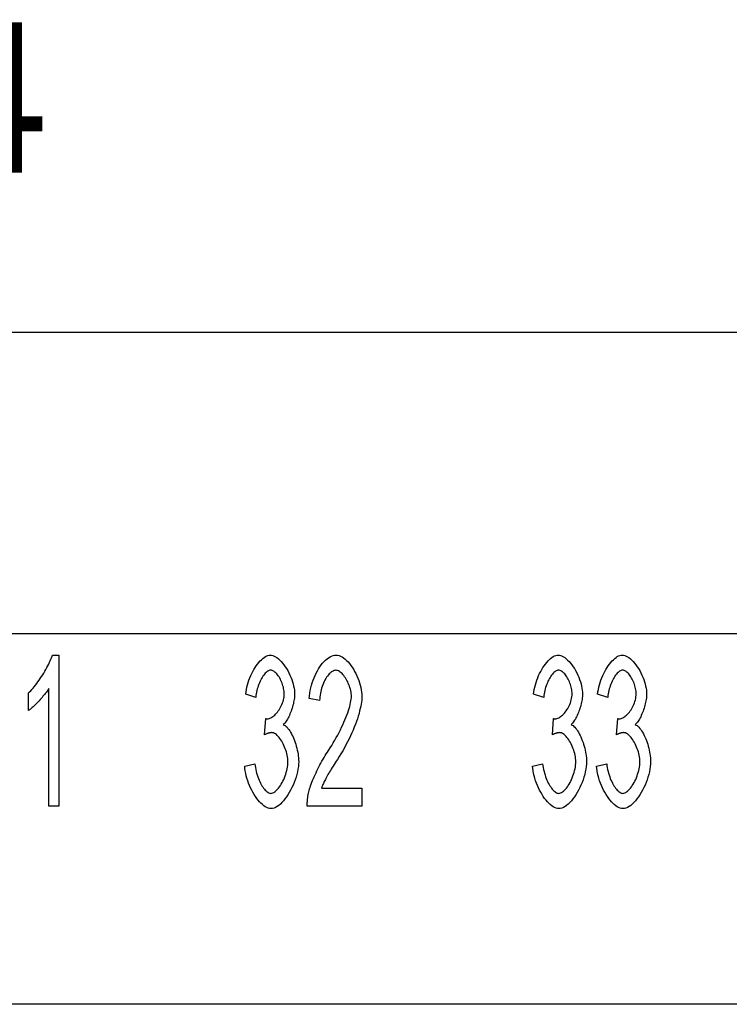
# Model space of a CAD drawing. Units: millimetres. Extents: x 0 to 210, y 0 to 297.
# Drawn here: x 82 to 99, y 108 to 130 of the extents above; entities that cross this region are included whole.
import ezdxf

# ---------------------------------------------------------------- set-up
doc = ezdxf.new("R2010")
doc.units = ezdxf.units.MM
doc.layers.add('Bemaßungen_TC_020513_DIN_', color=7, linetype='Continuous')
doc.layers.add('Sichtbare_Kanten_TC_020513_DIN_', color=7, linetype='Continuous')
doc.styles.add('CONVERTER_14', font='txt.shx', dxfattribs={"width": 0.75})
doc.dimstyles.new('ME10_DIM_15', dxfattribs={"dimtxt": 3.5, "dimasz": 2.5, "dimexe": 2, "dimexo": 1, "dimgap": 0.8, "dimtad": 1, "dimzin": 12, "dimdsep": 46, "dimtxsty": 'CONVERTER_14', "dimsah": 1, "dimcen": 0.09, "dimclrd": 7, "dimclre": 7, "dimclrt": 7, "dimadec": 0, "dimazin": 0, "dimtfac": 1, "dimtdec": 4, "dimtix": 1, "dimtmove": 0, "dimatfit": 3, "dimfxl": 1, "dimtolj": 1, "dimtzin": 0, "dimarcsym": 0})

# ---------------------------------------------------------------- blocks, each defined once
blk = doc.blocks.new('*D8')
at = {"layer": 'Bemaßungen_TC_020513_DIN_', "color": 7, "linetype": 'Continuous'}
for p, q in [((26.882, 114.218), (26.882, 125.218)), ((130.882, 114.218), (130.882, 125.218)), ((130.882, 123.218), (26.882, 123.218))]:
    blk.add_line(p, q, dxfattribs=at)
at = {"layer": 'Bemaßungen_TC_020513_DIN_', "color": 7}
for points in [[(29.382, 123.547), (29.382, 122.889), (26.882, 123.218)], [(128.382, 122.889), (128.382, 123.547), (130.882, 123.218)]]:
    blk.add_solid(points, dxfattribs=at)
at = {"layer": 'Bemaßungen_TC_020513_DIN_', "color": 7, "insert": (75.188, 125.842), "char_height": 3.5, "attachment_point": 7, "rotation": 0.0001, "line_spacing_factor": 0.454545, "style": 'CONVERTER_14'}
blk.add_mtext('104', dxfattribs=at)

msp = doc.modelspace()

# ---------------------------------------------------------------- linework, layer by layer
at = {"layer": 'Sichtbare_Kanten_TC_020513_DIN_', "color": 7, "linetype": 'Continuous'}
for p, q in [((35.482, 116.218), (122.282, 116.218)), ((83.228, 115.718), (83.38, 115.718)), ((83.38, 115.718), (83.38, 112.204)), ((82.673, 114.424), (82.673, 114.84)), ((83.145, 112.204), (83.145, 114.941)), ((87.962, 114.733), (87.727, 114.811)), ((94.662, 114.733), (94.427, 114.811)), ((96.153, 114.733), (95.918, 114.811)), ((89.448, 114.661), (89.205, 114.707)), ((88.167, 113.864), (88.194, 114.24)), ((94.867, 113.864), (94.894, 114.24)), ((96.359, 113.864), (96.385, 114.24)), ((87.703, 113.133), (87.938, 113.189)), ((94.403, 113.133), (94.638, 113.189)), ((95.894, 113.133), (96.129, 113.189)), ((89.491, 112.618), (90.432, 112.618)), ((90.432, 112.618), (90.432, 112.204)), ((83.38, 112.204), (83.145, 112.204)), ((90.432, 112.204), (89.16, 112.204)), ((111.632, 107.593), (79.632, 107.593))]:
    msp.add_line(p, q, dxfattribs=at)
for points in [[(82.673, 114.84), (82.698, 114.863), (82.724, 114.888), (82.751, 114.917), (82.779, 114.948), (82.806, 114.981), (82.834, 115.016), (82.863, 115.053), (82.891, 115.092), (82.919, 115.132), (82.947, 115.173), (82.975, 115.215), (83.002, 115.257), (83.028, 115.299), (83.053, 115.342), (83.078, 115.385), (83.101, 115.427), (83.123, 115.468), (83.143, 115.509), (83.162, 115.548), (83.179, 115.586), (83.195, 115.622), (83.208, 115.656), (83.219, 115.688), (83.228, 115.718)], [(87.727, 114.811), (87.734, 114.865), (87.743, 114.919), (87.755, 114.974), (87.769, 115.028), (87.785, 115.082), (87.803, 115.135), (87.823, 115.187), (87.845, 115.238), (87.868, 115.288), (87.893, 115.336), (87.919, 115.382), (87.946, 115.426), (87.974, 115.468), (88.003, 115.508), (88.033, 115.545), (88.063, 115.579), (88.093, 115.609), (88.124, 115.637), (88.154, 115.661), (88.185, 115.681), (88.215, 115.696), (88.245, 115.708), (88.275, 115.715), (88.303, 115.718)], [(88.303, 115.718), (88.331, 115.715), (88.36, 115.708), (88.39, 115.695), (88.422, 115.678), (88.454, 115.657), (88.487, 115.631), (88.52, 115.601), (88.553, 115.568), (88.585, 115.531), (88.617, 115.49), (88.647, 115.447), (88.677, 115.402), (88.705, 115.354), (88.731, 115.304), (88.755, 115.253), (88.777, 115.201), (88.797, 115.149), (88.815, 115.096), (88.831, 115.045), (88.843, 114.994), (88.853, 114.944), (88.86, 114.897), (88.865, 114.852), (88.866, 114.811)], [(89.205, 114.707), (89.21, 114.768), (89.217, 114.83), (89.228, 114.892), (89.241, 114.953), (89.256, 115.013), (89.274, 115.073), (89.294, 115.131), (89.317, 115.188), (89.341, 115.243), (89.367, 115.297), (89.394, 115.348), (89.423, 115.397), (89.453, 115.444), (89.485, 115.487), (89.517, 115.528), (89.551, 115.565), (89.585, 115.599), (89.619, 115.629), (89.654, 115.655), (89.689, 115.677), (89.725, 115.694), (89.76, 115.707), (89.795, 115.715), (89.829, 115.718)], [(89.829, 115.718), (89.864, 115.715), (89.899, 115.706), (89.935, 115.693), (89.97, 115.674), (90.005, 115.651), (90.04, 115.624), (90.075, 115.593), (90.108, 115.558), (90.141, 115.519), (90.173, 115.478), (90.204, 115.434), (90.233, 115.387), (90.262, 115.338), (90.288, 115.288), (90.313, 115.236), (90.336, 115.182), (90.356, 115.128), (90.375, 115.073), (90.391, 115.017), (90.404, 114.962), (90.415, 114.907), (90.423, 114.853), (90.428, 114.799), (90.43, 114.747)], [(94.427, 114.811), (94.434, 114.865), (94.443, 114.919), (94.455, 114.974), (94.469, 115.028), (94.485, 115.082), (94.503, 115.135), (94.523, 115.187), (94.545, 115.238), (94.568, 115.288), (94.593, 115.336), (94.619, 115.382), (94.646, 115.426), (94.674, 115.468), (94.703, 115.508), (94.733, 115.545), (94.763, 115.579), (94.793, 115.609), (94.824, 115.637), (94.854, 115.661), (94.885, 115.681), (94.915, 115.696), (94.945, 115.708), (94.975, 115.715), (95.003, 115.718)], [(95.003, 115.718), (95.031, 115.715), (95.06, 115.708), (95.09, 115.695), (95.122, 115.678), (95.154, 115.657), (95.187, 115.631), (95.22, 115.601), (95.253, 115.568), (95.285, 115.531), (95.317, 115.49), (95.347, 115.447), (95.377, 115.402), (95.405, 115.354), (95.431, 115.304), (95.455, 115.253), (95.477, 115.201), (95.497, 115.149), (95.515, 115.096), (95.531, 115.045), (95.543, 114.994), (95.553, 114.944), (95.56, 114.897), (95.565, 114.852), (95.566, 114.811)], [(95.918, 114.811), (95.925, 114.865), (95.934, 114.919), (95.946, 114.974), (95.96, 115.028), (95.976, 115.082), (95.995, 115.135), (96.015, 115.187), (96.036, 115.238), (96.06, 115.288), (96.084, 115.336), (96.11, 115.382), (96.138, 115.426), (96.166, 115.468), (96.194, 115.508), (96.224, 115.545), (96.254, 115.579), (96.284, 115.609), (96.315, 115.637), (96.346, 115.661), (96.376, 115.681), (96.407, 115.696), (96.436, 115.708), (96.466, 115.715), (96.495, 115.718)], [(96.495, 115.718), (96.522, 115.715), (96.551, 115.708), (96.582, 115.695), (96.613, 115.678), (96.646, 115.657), (96.679, 115.631), (96.711, 115.601), (96.744, 115.568), (96.777, 115.531), (96.808, 115.49), (96.839, 115.447), (96.868, 115.402), (96.896, 115.354), (96.922, 115.304), (96.946, 115.253), (96.969, 115.201), (96.989, 115.149), (97.006, 115.096), (97.022, 115.045), (97.034, 114.994), (97.044, 114.944), (97.052, 114.897), (97.056, 114.852), (97.058, 114.811)], [(88.309, 115.366), (88.291, 115.364), (88.274, 115.359), (88.256, 115.351), (88.238, 115.341), (88.219, 115.327), (88.201, 115.311), (88.183, 115.293), (88.164, 115.272), (88.146, 115.249), (88.129, 115.224), (88.111, 115.197), (88.094, 115.168), (88.078, 115.138), (88.062, 115.106), (88.048, 115.073), (88.033, 115.038), (88.02, 115.003), (88.008, 114.966), (87.997, 114.929), (87.987, 114.89), (87.979, 114.852), (87.972, 114.812), (87.966, 114.773), (87.962, 114.733)], [(88.624, 114.819), (88.623, 114.849), (88.62, 114.879), (88.616, 114.91), (88.61, 114.942), (88.603, 114.973), (88.594, 115.004), (88.584, 115.035), (88.573, 115.066), (88.56, 115.096), (88.547, 115.125), (88.533, 115.154), (88.518, 115.181), (88.502, 115.207), (88.486, 115.232), (88.469, 115.255), (88.452, 115.277), (88.434, 115.296), (88.416, 115.313), (88.398, 115.329), (88.38, 115.342), (88.362, 115.352), (88.344, 115.359), (88.326, 115.364), (88.309, 115.366)], [(89.824, 115.363), (89.802, 115.361), (89.781, 115.355), (89.759, 115.346), (89.737, 115.334), (89.715, 115.318), (89.693, 115.299), (89.672, 115.278), (89.651, 115.254), (89.63, 115.227), (89.61, 115.199), (89.59, 115.168), (89.572, 115.135), (89.554, 115.101), (89.537, 115.065), (89.522, 115.027), (89.507, 114.989), (89.494, 114.95), (89.483, 114.909), (89.472, 114.868), (89.464, 114.827), (89.457, 114.786), (89.452, 114.744), (89.449, 114.703), (89.448, 114.661)], [(90.187, 114.757), (90.186, 114.79), (90.183, 114.823), (90.178, 114.857), (90.171, 114.891), (90.163, 114.926), (90.153, 114.96), (90.142, 114.994), (90.129, 115.028), (90.115, 115.061), (90.1, 115.094), (90.084, 115.126), (90.066, 115.156), (90.048, 115.185), (90.03, 115.213), (90.01, 115.239), (89.99, 115.263), (89.97, 115.285), (89.949, 115.304), (89.928, 115.321), (89.907, 115.336), (89.886, 115.347), (89.865, 115.356), (89.844, 115.361), (89.824, 115.363)], [(95.009, 115.366), (94.991, 115.364), (94.974, 115.359), (94.956, 115.351), (94.938, 115.341), (94.919, 115.327), (94.901, 115.311), (94.883, 115.293), (94.864, 115.272), (94.846, 115.249), (94.829, 115.224), (94.811, 115.197), (94.794, 115.168), (94.778, 115.138), (94.762, 115.106), (94.748, 115.073), (94.733, 115.038), (94.72, 115.003), (94.708, 114.966), (94.697, 114.929), (94.687, 114.89), (94.679, 114.852), (94.672, 114.812), (94.666, 114.773), (94.662, 114.733)], [(95.324, 114.819), (95.323, 114.849), (95.32, 114.879), (95.316, 114.91), (95.31, 114.942), (95.303, 114.973), (95.294, 115.004), (95.284, 115.035), (95.273, 115.066), (95.26, 115.096), (95.247, 115.125), (95.233, 115.154), (95.218, 115.181), (95.202, 115.207), (95.186, 115.232), (95.169, 115.255), (95.152, 115.277), (95.134, 115.296), (95.116, 115.313), (95.098, 115.329), (95.08, 115.342), (95.062, 115.352), (95.044, 115.359), (95.026, 115.364), (95.009, 115.366)], [(96.5, 115.366), (96.483, 115.364), (96.465, 115.359), (96.447, 115.351), (96.429, 115.341), (96.411, 115.327), (96.392, 115.311), (96.374, 115.293), (96.356, 115.272), (96.337, 115.249), (96.32, 115.224), (96.302, 115.197), (96.286, 115.168), (96.269, 115.138), (96.254, 115.106), (96.239, 115.073), (96.225, 115.038), (96.212, 115.003), (96.199, 114.966), (96.188, 114.929), (96.179, 114.89), (96.17, 114.852), (96.163, 114.812), (96.157, 114.773), (96.153, 114.733)], [(96.815, 114.819), (96.814, 114.849), (96.811, 114.879), (96.807, 114.91), (96.801, 114.942), (96.794, 114.973), (96.785, 115.004), (96.775, 115.035), (96.764, 115.066), (96.752, 115.096), (96.738, 115.125), (96.724, 115.154), (96.709, 115.181), (96.694, 115.207), (96.677, 115.232), (96.661, 115.255), (96.643, 115.277), (96.626, 115.296), (96.608, 115.313), (96.59, 115.329), (96.571, 115.342), (96.553, 115.352), (96.535, 115.359), (96.517, 115.364), (96.5, 115.366)], [(83.145, 114.941), (83.134, 114.922), (83.12, 114.902), (83.105, 114.88), (83.088, 114.857), (83.07, 114.834), (83.051, 114.809), (83.031, 114.784), (83.009, 114.759), (82.987, 114.733), (82.965, 114.707), (82.942, 114.681), (82.918, 114.656), (82.895, 114.63), (82.871, 114.606), (82.848, 114.582), (82.825, 114.559), (82.803, 114.537), (82.781, 114.516), (82.76, 114.496), (82.74, 114.478), (82.721, 114.462), (82.704, 114.447), (82.688, 114.434), (82.673, 114.424)], [(88.231, 114.234), (88.251, 114.236), (88.271, 114.24), (88.292, 114.247), (88.313, 114.257), (88.335, 114.269), (88.357, 114.284), (88.379, 114.301), (88.401, 114.32), (88.422, 114.341), (88.444, 114.364), (88.464, 114.389), (88.484, 114.416), (88.504, 114.444), (88.522, 114.473), (88.54, 114.504), (88.556, 114.536), (88.57, 114.569), (88.584, 114.602), (88.595, 114.637), (88.605, 114.673), (88.613, 114.709), (88.619, 114.745), (88.622, 114.782), (88.624, 114.819)], [(88.866, 114.811), (88.866, 114.782), (88.864, 114.751), (88.86, 114.72), (88.856, 114.687), (88.85, 114.654), (88.843, 114.62), (88.836, 114.585), (88.827, 114.55), (88.817, 114.515), (88.807, 114.481), (88.795, 114.446), (88.783, 114.412), (88.77, 114.378), (88.757, 114.346), (88.743, 114.314), (88.729, 114.283), (88.714, 114.254), (88.699, 114.226), (88.683, 114.2), (88.667, 114.176), (88.651, 114.154), (88.635, 114.134), (88.619, 114.116), (88.602, 114.101)], [(89.653, 113.498), (89.692, 113.557), (89.729, 113.616), (89.766, 113.676), (89.801, 113.737), (89.835, 113.797), (89.868, 113.857), (89.9, 113.918), (89.93, 113.978), (89.959, 114.037), (89.987, 114.096), (90.013, 114.154), (90.037, 114.211), (90.06, 114.267), (90.081, 114.321), (90.1, 114.374), (90.118, 114.426), (90.134, 114.475), (90.147, 114.523), (90.159, 114.568), (90.169, 114.611), (90.177, 114.652), (90.182, 114.69), (90.186, 114.725), (90.187, 114.757)], [(94.931, 114.234), (94.951, 114.236), (94.971, 114.24), (94.992, 114.247), (95.013, 114.257), (95.035, 114.269), (95.057, 114.284), (95.079, 114.301), (95.101, 114.32), (95.122, 114.341), (95.144, 114.364), (95.164, 114.389), (95.184, 114.416), (95.204, 114.444), (95.222, 114.473), (95.24, 114.504), (95.256, 114.536), (95.27, 114.569), (95.284, 114.602), (95.295, 114.637), (95.305, 114.673), (95.313, 114.709), (95.319, 114.745), (95.322, 114.782), (95.324, 114.819)], [(95.566, 114.811), (95.566, 114.782), (95.564, 114.751), (95.56, 114.72), (95.556, 114.687), (95.55, 114.654), (95.543, 114.62), (95.536, 114.585), (95.527, 114.55), (95.517, 114.515), (95.507, 114.481), (95.495, 114.446), (95.483, 114.412), (95.47, 114.378), (95.457, 114.346), (95.443, 114.314), (95.429, 114.283), (95.414, 114.254), (95.399, 114.226), (95.383, 114.2), (95.367, 114.176), (95.351, 114.154), (95.335, 114.134), (95.319, 114.116), (95.302, 114.101)], [(96.423, 114.234), (96.442, 114.236), (96.462, 114.24), (96.483, 114.247), (96.504, 114.257), (96.526, 114.269), (96.548, 114.284), (96.57, 114.301), (96.592, 114.32), (96.614, 114.341), (96.635, 114.364), (96.656, 114.389), (96.676, 114.416), (96.695, 114.444), (96.713, 114.473), (96.731, 114.504), (96.747, 114.536), (96.762, 114.569), (96.775, 114.602), (96.786, 114.637), (96.796, 114.673), (96.804, 114.709), (96.81, 114.745), (96.814, 114.782), (96.815, 114.819)], [(97.058, 114.811), (97.057, 114.782), (97.055, 114.751), (97.052, 114.72), (97.047, 114.687), (97.041, 114.654), (97.035, 114.62), (97.027, 114.585), (97.018, 114.55), (97.008, 114.515), (96.998, 114.481), (96.987, 114.446), (96.974, 114.412), (96.962, 114.378), (96.948, 114.346), (96.934, 114.314), (96.92, 114.283), (96.905, 114.254), (96.89, 114.226), (96.874, 114.2), (96.858, 114.176), (96.842, 114.154), (96.826, 114.134), (96.81, 114.116), (96.793, 114.101)], [(90.43, 114.747), (90.429, 114.71), (90.426, 114.669), (90.421, 114.624), (90.413, 114.576), (90.404, 114.526), (90.393, 114.472), (90.379, 114.416), (90.364, 114.358), (90.346, 114.297), (90.326, 114.235), (90.304, 114.171), (90.28, 114.106), (90.254, 114.039), (90.227, 113.972), (90.197, 113.904), (90.165, 113.835), (90.132, 113.766), (90.097, 113.697), (90.061, 113.628), (90.023, 113.559), (89.984, 113.491), (89.944, 113.423), (89.903, 113.356), (89.861, 113.29)], [(88.194, 114.24), (88.196, 114.239), (88.198, 114.239), (88.2, 114.239), (88.202, 114.238), (88.204, 114.238), (88.205, 114.237), (88.207, 114.237), (88.209, 114.237), (88.211, 114.237), (88.212, 114.236), (88.214, 114.236), (88.215, 114.236), (88.217, 114.236), (88.218, 114.235), (88.22, 114.235), (88.221, 114.235), (88.223, 114.235), (88.224, 114.235), (88.225, 114.235), (88.227, 114.235), (88.228, 114.235), (88.229, 114.234), (88.23, 114.234), (88.231, 114.234)], [(88.602, 114.101), (88.624, 114.09), (88.645, 114.075), (88.667, 114.057), (88.688, 114.036), (88.709, 114.011), (88.73, 113.984), (88.751, 113.954), (88.771, 113.921), (88.79, 113.886), (88.809, 113.849), (88.828, 113.811), (88.845, 113.77), (88.861, 113.729), (88.877, 113.686), (88.892, 113.642), (88.905, 113.597), (88.917, 113.552), (88.928, 113.507), (88.937, 113.461), (88.945, 113.416), (88.951, 113.371), (88.956, 113.326), (88.959, 113.282), (88.96, 113.239)], [(94.894, 114.24), (94.896, 114.239), (94.898, 114.239), (94.9, 114.239), (94.902, 114.238), (94.904, 114.238), (94.905, 114.237), (94.907, 114.237), (94.909, 114.237), (94.911, 114.237), (94.912, 114.236), (94.914, 114.236), (94.915, 114.236), (94.917, 114.236), (94.918, 114.235), (94.92, 114.235), (94.921, 114.235), (94.923, 114.235), (94.924, 114.235), (94.925, 114.235), (94.927, 114.235), (94.928, 114.235), (94.929, 114.234), (94.93, 114.234), (94.931, 114.234)], [(95.302, 114.101), (95.324, 114.09), (95.345, 114.075), (95.367, 114.057), (95.388, 114.036), (95.409, 114.011), (95.43, 113.984), (95.451, 113.954), (95.471, 113.921), (95.49, 113.886), (95.509, 113.849), (95.528, 113.811), (95.545, 113.77), (95.561, 113.729), (95.577, 113.686), (95.592, 113.642), (95.605, 113.597), (95.617, 113.552), (95.628, 113.507), (95.637, 113.461), (95.645, 113.416), (95.651, 113.371), (95.656, 113.326), (95.659, 113.282), (95.66, 113.239)], [(96.385, 114.24), (96.387, 114.239), (96.389, 114.239), (96.391, 114.239), (96.393, 114.238), (96.395, 114.238), (96.397, 114.237), (96.398, 114.237), (96.4, 114.237), (96.402, 114.237), (96.403, 114.236), (96.405, 114.236), (96.407, 114.236), (96.408, 114.236), (96.41, 114.235), (96.411, 114.235), (96.413, 114.235), (96.414, 114.235), (96.415, 114.235), (96.417, 114.235), (96.418, 114.235), (96.419, 114.235), (96.42, 114.234), (96.421, 114.234), (96.423, 114.234)], [(96.793, 114.101), (96.815, 114.09), (96.836, 114.075), (96.858, 114.057), (96.879, 114.036), (96.9, 114.011), (96.921, 113.984), (96.942, 113.954), (96.962, 113.921), (96.982, 113.886), (97.001, 113.849), (97.019, 113.811), (97.036, 113.77), (97.053, 113.729), (97.068, 113.686), (97.083, 113.642), (97.096, 113.597), (97.108, 113.552), (97.119, 113.507), (97.128, 113.461), (97.136, 113.416), (97.143, 113.371), (97.147, 113.326), (97.15, 113.282), (97.151, 113.239)], [(88.333, 113.912), (88.327, 113.912), (88.321, 113.911), (88.316, 113.911), (88.31, 113.91), (88.304, 113.91), (88.297, 113.909), (88.291, 113.908), (88.285, 113.906), (88.278, 113.905), (88.272, 113.903), (88.265, 113.902), (88.258, 113.9), (88.251, 113.898), (88.244, 113.895), (88.237, 113.893), (88.23, 113.89), (88.222, 113.888), (88.215, 113.885), (88.207, 113.882), (88.199, 113.878), (88.192, 113.875), (88.184, 113.871), (88.176, 113.868), (88.167, 113.864)], [(88.709, 113.231), (88.708, 113.269), (88.705, 113.307), (88.7, 113.346), (88.693, 113.385), (88.684, 113.424), (88.673, 113.463), (88.661, 113.501), (88.648, 113.539), (88.633, 113.577), (88.618, 113.613), (88.601, 113.649), (88.583, 113.683), (88.564, 113.715), (88.545, 113.746), (88.524, 113.775), (88.504, 113.801), (88.483, 113.825), (88.461, 113.847), (88.44, 113.866), (88.418, 113.882), (88.396, 113.895), (88.375, 113.904), (88.354, 113.91), (88.333, 113.912)], [(95.033, 113.912), (95.027, 113.912), (95.021, 113.911), (95.016, 113.911), (95.01, 113.91), (95.004, 113.91), (94.997, 113.909), (94.991, 113.908), (94.985, 113.906), (94.978, 113.905), (94.972, 113.903), (94.965, 113.902), (94.958, 113.9), (94.951, 113.898), (94.944, 113.895), (94.937, 113.893), (94.93, 113.89), (94.922, 113.888), (94.915, 113.885), (94.907, 113.882), (94.899, 113.878), (94.892, 113.875), (94.884, 113.871), (94.876, 113.868), (94.867, 113.864)], [(95.409, 113.231), (95.408, 113.269), (95.405, 113.307), (95.4, 113.346), (95.393, 113.385), (95.384, 113.424), (95.373, 113.463), (95.361, 113.501), (95.348, 113.539), (95.333, 113.577), (95.318, 113.613), (95.301, 113.649), (95.283, 113.683), (95.264, 113.715), (95.245, 113.746), (95.224, 113.775), (95.204, 113.801), (95.183, 113.825), (95.161, 113.847), (95.14, 113.866), (95.118, 113.882), (95.096, 113.895), (95.075, 113.904), (95.054, 113.91), (95.033, 113.912)], [(96.524, 113.912), (96.518, 113.912), (96.513, 113.911), (96.507, 113.911), (96.501, 113.91), (96.495, 113.91), (96.489, 113.909), (96.482, 113.908), (96.476, 113.906), (96.469, 113.905), (96.463, 113.903), (96.456, 113.902), (96.449, 113.9), (96.442, 113.898), (96.435, 113.895), (96.428, 113.893), (96.421, 113.89), (96.413, 113.888), (96.406, 113.885), (96.398, 113.882), (96.391, 113.878), (96.383, 113.875), (96.375, 113.871), (96.367, 113.868), (96.359, 113.864)], [(96.9, 113.231), (96.899, 113.269), (96.896, 113.307), (96.891, 113.346), (96.884, 113.385), (96.875, 113.424), (96.865, 113.463), (96.853, 113.501), (96.839, 113.539), (96.825, 113.577), (96.809, 113.613), (96.792, 113.649), (96.774, 113.683), (96.755, 113.715), (96.736, 113.746), (96.716, 113.775), (96.695, 113.801), (96.674, 113.825), (96.653, 113.847), (96.631, 113.866), (96.609, 113.882), (96.588, 113.895), (96.566, 113.904), (96.545, 113.91), (96.524, 113.912)], [(89.186, 112.503), (89.194, 112.534), (89.202, 112.567), (89.213, 112.602), (89.225, 112.639), (89.238, 112.677), (89.252, 112.717), (89.268, 112.758), (89.285, 112.8), (89.303, 112.844), (89.322, 112.888), (89.342, 112.932), (89.363, 112.978), (89.384, 113.023), (89.407, 113.069), (89.43, 113.115), (89.453, 113.16), (89.477, 113.205), (89.502, 113.25), (89.527, 113.294), (89.552, 113.337), (89.577, 113.379), (89.602, 113.42), (89.628, 113.46), (89.653, 113.498)], [(87.938, 113.189), (87.944, 113.143), (87.951, 113.098), (87.96, 113.054), (87.97, 113.011), (87.981, 112.968), (87.994, 112.927), (88.007, 112.887), (88.022, 112.848), (88.037, 112.81), (88.053, 112.774), (88.07, 112.74), (88.088, 112.708), (88.106, 112.677), (88.125, 112.648), (88.143, 112.622), (88.163, 112.598), (88.182, 112.576), (88.201, 112.557), (88.221, 112.54), (88.24, 112.526), (88.259, 112.515), (88.278, 112.507), (88.296, 112.502), (88.314, 112.5)], [(88.96, 113.239), (88.958, 113.182), (88.952, 113.122), (88.943, 113.061), (88.931, 113), (88.916, 112.938), (88.898, 112.876), (88.878, 112.814), (88.855, 112.753), (88.829, 112.693), (88.802, 112.634), (88.773, 112.577), (88.742, 112.521), (88.71, 112.469), (88.676, 112.418), (88.641, 112.371), (88.606, 112.328), (88.57, 112.288), (88.533, 112.252), (88.496, 112.221), (88.459, 112.195), (88.422, 112.174), (88.386, 112.158), (88.349, 112.149), (88.314, 112.146)], [(88.314, 112.5), (88.335, 112.503), (88.357, 112.509), (88.379, 112.519), (88.402, 112.533), (88.424, 112.551), (88.447, 112.571), (88.469, 112.595), (88.491, 112.621), (88.513, 112.65), (88.534, 112.681), (88.555, 112.715), (88.575, 112.75), (88.593, 112.787), (88.611, 112.825), (88.628, 112.864), (88.644, 112.904), (88.658, 112.945), (88.671, 112.987), (88.682, 113.028), (88.691, 113.07), (88.699, 113.111), (88.704, 113.152), (88.708, 113.192), (88.709, 113.231)], [(89.861, 113.29), (89.835, 113.25), (89.81, 113.211), (89.786, 113.173), (89.762, 113.136), (89.74, 113.1), (89.719, 113.065), (89.698, 113.031), (89.679, 112.998), (89.66, 112.966), (89.642, 112.936), (89.626, 112.906), (89.61, 112.877), (89.595, 112.849), (89.581, 112.823), (89.568, 112.797), (89.556, 112.773), (89.545, 112.749), (89.534, 112.727), (89.525, 112.706), (89.516, 112.686), (89.508, 112.667), (89.502, 112.65), (89.496, 112.633), (89.491, 112.618)], [(94.638, 113.189), (94.644, 113.143), (94.651, 113.098), (94.66, 113.054), (94.67, 113.011), (94.681, 112.968), (94.694, 112.927), (94.707, 112.887), (94.722, 112.848), (94.737, 112.81), (94.753, 112.774), (94.77, 112.74), (94.788, 112.708), (94.806, 112.677), (94.825, 112.648), (94.843, 112.622), (94.863, 112.598), (94.882, 112.576), (94.901, 112.557), (94.921, 112.54), (94.94, 112.526), (94.959, 112.515), (94.978, 112.507), (94.996, 112.502), (95.014, 112.5)], [(95.66, 113.239), (95.658, 113.182), (95.652, 113.122), (95.643, 113.061), (95.631, 113), (95.616, 112.938), (95.598, 112.876), (95.578, 112.814), (95.555, 112.753), (95.529, 112.693), (95.502, 112.634), (95.473, 112.577), (95.442, 112.521), (95.41, 112.469), (95.376, 112.418), (95.341, 112.371), (95.306, 112.328), (95.27, 112.288), (95.233, 112.252), (95.196, 112.221), (95.159, 112.195), (95.122, 112.174), (95.086, 112.158), (95.049, 112.149), (95.014, 112.146)], [(95.014, 112.5), (95.035, 112.503), (95.057, 112.509), (95.079, 112.519), (95.102, 112.533), (95.124, 112.551), (95.147, 112.571), (95.169, 112.595), (95.191, 112.621), (95.213, 112.65), (95.234, 112.681), (95.255, 112.715), (95.275, 112.75), (95.293, 112.787), (95.311, 112.825), (95.328, 112.864), (95.344, 112.904), (95.358, 112.945), (95.371, 112.987), (95.382, 113.028), (95.391, 113.07), (95.399, 113.111), (95.404, 113.152), (95.408, 113.192), (95.409, 113.231)], [(96.129, 113.189), (96.135, 113.143), (96.142, 113.098), (96.151, 113.054), (96.161, 113.011), (96.172, 112.968), (96.185, 112.927), (96.199, 112.887), (96.213, 112.848), (96.228, 112.81), (96.245, 112.774), (96.262, 112.74), (96.279, 112.708), (96.297, 112.677), (96.316, 112.648), (96.335, 112.622), (96.354, 112.598), (96.373, 112.576), (96.393, 112.557), (96.412, 112.54), (96.431, 112.526), (96.45, 112.515), (96.469, 112.507), (96.487, 112.502), (96.505, 112.5)], [(97.151, 113.239), (97.149, 113.182), (97.144, 113.122), (97.135, 113.061), (97.123, 113), (97.107, 112.938), (97.089, 112.876), (97.069, 112.814), (97.046, 112.753), (97.02, 112.693), (96.993, 112.634), (96.964, 112.577), (96.933, 112.521), (96.901, 112.469), (96.867, 112.418), (96.833, 112.371), (96.797, 112.328), (96.761, 112.288), (96.724, 112.252), (96.687, 112.221), (96.65, 112.195), (96.613, 112.174), (96.577, 112.158), (96.541, 112.149), (96.505, 112.146)], [(96.505, 112.5), (96.527, 112.503), (96.548, 112.509), (96.571, 112.519), (96.593, 112.533), (96.615, 112.551), (96.638, 112.571), (96.66, 112.595), (96.682, 112.621), (96.704, 112.65), (96.725, 112.681), (96.746, 112.715), (96.766, 112.75), (96.785, 112.787), (96.803, 112.825), (96.82, 112.864), (96.835, 112.904), (96.849, 112.945), (96.862, 112.987), (96.873, 113.028), (96.883, 113.07), (96.89, 113.111), (96.896, 113.152), (96.899, 113.192), (96.9, 113.231)], [(88.314, 112.146), (88.282, 112.148), (88.249, 112.157), (88.216, 112.17), (88.182, 112.188), (88.149, 112.211), (88.115, 112.238), (88.082, 112.269), (88.048, 112.304), (88.016, 112.343), (87.984, 112.384), (87.953, 112.428), (87.923, 112.475), (87.894, 112.524), (87.866, 112.575), (87.84, 112.628), (87.816, 112.682), (87.793, 112.738), (87.773, 112.794), (87.755, 112.851), (87.739, 112.908), (87.726, 112.965), (87.715, 113.021), (87.708, 113.077), (87.703, 113.133)], [(95.014, 112.146), (94.982, 112.148), (94.949, 112.157), (94.916, 112.17), (94.882, 112.188), (94.849, 112.211), (94.815, 112.238), (94.782, 112.269), (94.748, 112.304), (94.716, 112.343), (94.684, 112.384), (94.653, 112.428), (94.623, 112.475), (94.594, 112.524), (94.566, 112.575), (94.54, 112.628), (94.516, 112.682), (94.493, 112.738), (94.473, 112.794), (94.455, 112.851), (94.439, 112.908), (94.426, 112.965), (94.415, 113.021), (94.408, 113.077), (94.403, 113.133)], [(96.505, 112.146), (96.473, 112.148), (96.441, 112.157), (96.407, 112.17), (96.374, 112.188), (96.34, 112.211), (96.306, 112.238), (96.273, 112.269), (96.24, 112.304), (96.207, 112.343), (96.175, 112.384), (96.144, 112.428), (96.114, 112.475), (96.085, 112.524), (96.057, 112.575), (96.031, 112.628), (96.007, 112.682), (95.985, 112.738), (95.964, 112.794), (95.946, 112.851), (95.93, 112.908), (95.917, 112.965), (95.907, 113.021), (95.899, 113.077), (95.894, 113.133)], [(89.16, 112.204), (89.16, 112.217), (89.16, 112.23), (89.16, 112.243), (89.16, 112.256), (89.16, 112.268), (89.16, 112.281), (89.161, 112.294), (89.162, 112.306), (89.162, 112.319), (89.163, 112.331), (89.164, 112.344), (89.165, 112.356), (89.166, 112.369), (89.168, 112.381), (89.169, 112.394), (89.17, 112.406), (89.172, 112.418), (89.174, 112.43), (89.176, 112.443), (89.178, 112.455), (89.18, 112.467), (89.182, 112.479), (89.184, 112.491), (89.186, 112.503)]]:
    msp.add_lwpolyline(points, dxfattribs=at)

# ---------------------------------------------------------------- dimensions: what is measured, and where the dimension line sits
at = {"layer": 'Bemaßungen_TC_020513_DIN_'}
dim = msp.add_linear_dim(base=(26.882, 123.218), p1=(130.882, 113.218), p2=(26.882, 113.218), text='104', dimstyle='ME10_DIM_15', dxfattribs=at)
dim.commit()
dim.dimension.update_dxf_attribs({"geometry": '*D8', "text_midpoint": (79.493, 127.592), "text_rotation": 0.0001})

doc.saveas('drawing.dxf')
